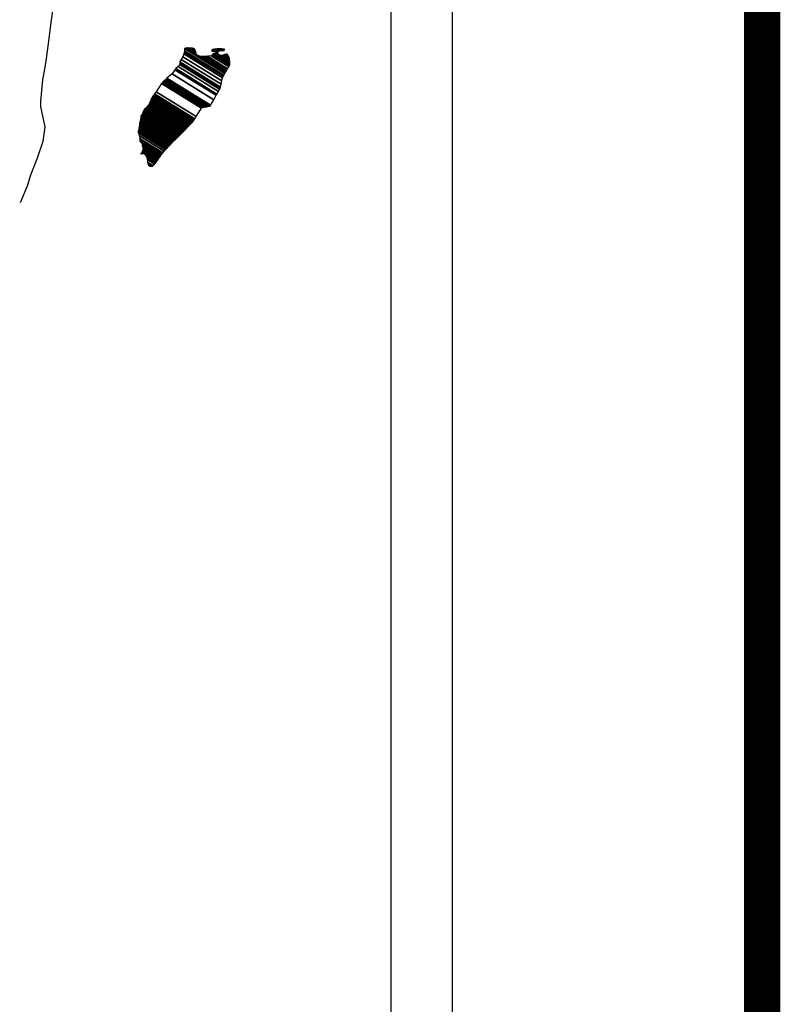
# Model space of a CAD drawing. Units: inches. Extents: x 397749 to 410850, y 2519763 to 5462106.
# Drawn here: x 410735 to 410768, y 2521212 to 2521256 of the extents above; entities that cross this region are included whole.
import ezdxf

# ---------------------------------------------------------------- set-up
doc = ezdxf.new("R2010")
doc.units = ezdxf.units.IN
doc.header["$LTSCALE"] = 40
doc.header["$MEASUREMENT"] = 0
doc.layers.add('CVL_CUADCON_TIT', color=1, linetype='Continuous')
doc.layers.add('Lomo', color=7, linetype='Continuous')

msp = doc.modelspace()

# ---------------------------------------------------------------- linework, layer by layer
at = {"layer": 'CVL_CUADCON_TIT', "color": 7}
msp.add_lwpolyline([(410767.302, 2519825.752, 1.6, 1.6, 0), (408515.452, 2519825.752, 1.6, 1.6, 0), (408515.452, 2521487.057, 1.6, 1.6, 0), (410767.302, 2521487.057, 1.6, 1.6, 0)], format="xyseb", close=True, dxfattribs=at)
at = {"layer": 'Lomo', "color": 7}
for p, q in [((410753.679, 2519857.325, 1.159), (410753.679, 2521454.958, 1.159)), ((410753.679, 2519857.325, 1.159), (410753.679, 2521454.958, 1.159)), ((410750.964, 2521436.977, 1.159), (410750.964, 2521020.375, 1.159))]:
    msp.add_line(p, q, dxfattribs=at)
at = {"layer": 'Lomo', "color": 5, "linetype": 'Continuous'}
for p, q in [((410736.121, 2521256.463, 1.159), (410735.973, 2521255.428, 1.159)), ((410735.973, 2521255.428, 1.159), (410735.872, 2521254.588, 1.159)), ((410735.872, 2521254.588, 1.159), (410735.778, 2521253.849, 1.159)), ((410735.731, 2521253.553, 1.159), (410735.63, 2521253.009, 1.159)), ((410735.778, 2521253.849, 1.159), (410735.731, 2521253.553, 1.159)), ((410735.63, 2521253.009, 1.159), (410735.536, 2521252.074, 1.159)), ((410735.536, 2521252.074, 1.159), (410735.536, 2521251.826, 1.159)), ((410735.536, 2521251.826, 1.159), (410735.731, 2521250.939, 1.159)), ((410735.731, 2521250.939, 1.159), (410735.637, 2521250.294, 1.159)), ((410735.637, 2521250.294, 1.159), (410735.388, 2521249.554, 1.159)), ((410735.388, 2521249.554, 1.159), (410735.099, 2521248.815, 1.159)), ((410735.099, 2521248.815, 1.159), (410734.951, 2521248.318, 1.159)), ((410734.951, 2521248.318, 1.159), (410734.636, 2521247.592, 1.159))]:
    msp.add_line(p, q, dxfattribs=at)

# ---------------------------------------------------------------- meshes
mesh = msp.add_polyface(dxfattribs=at)
corners = [(410741.069, 2521253.044, 1.159), (410743.002, 2521251.846, 1.159), (410743.011, 2521251.862, 1.159), (410741.087, 2521253.056, 1.159), (410743.023, 2521251.884, 1.159), (410741.1, 2521253.076, 1.159), (410743.161, 2521252.128, 1.159), (410741.329, 2521253.264, 1.159), (410743.272, 2521252.326, 1.159), (410741.456, 2521253.452, 1.159), (410743.302, 2521252.38, 1.159), (410741.497, 2521253.499, 1.159), (410743.369, 2521252.499, 1.159), (410741.604, 2521253.593, 1.159), (410743.422, 2521252.591, 1.159), (410741.665, 2521253.681, 1.159), (410743.452, 2521252.646, 1.159), (410741.673, 2521253.749, 1.159), (410743.462, 2521252.689, 1.159), (410741.678, 2521253.795, 1.159), (410743.491, 2521252.812, 1.159), (410741.732, 2521253.902, 1.159), (410743.525, 2521252.957, 1.159), (410741.806, 2521254.023, 1.159), (410743.556, 2521253.091, 1.159), (410741.846, 2521254.151, 1.159), (410743.573, 2521253.163, 1.159), (410741.864, 2521254.223, 1.159), (410743.605, 2521253.216, 1.159), (410741.88, 2521254.285, 1.159), (410743.649, 2521253.289, 1.159), (410741.88, 2521254.386, 1.159), (410741.88, 2521254.386, 1.159), (410743.666, 2521253.319, 1.159), (410741.929, 2521254.396, 1.159), (410742.411, 2521254.097, 1.159), (410743.671, 2521253.326, 1.159), (410742.491, 2521254.057, 1.159), (410743.689, 2521253.356, 1.159), (410742.592, 2521254.037, 1.159), (410743.697, 2521253.37, 1.159), (410742.624, 2521254.035, 1.159), (410743.721, 2521253.409, 1.159), (410742.72, 2521254.03, 1.159), (410743.738, 2521253.438, 1.159), (410742.784, 2521254.03, 1.159), (410743.741, 2521253.443, 1.159), (410742.794, 2521254.03, 1.159), (410743.758, 2521253.471, 1.159), (410742.845, 2521254.037, 1.159), (410743.772, 2521253.495, 1.159), (410742.888, 2521254.043, 1.159), (410743.822, 2521253.578, 1.159), (410743.049, 2521254.057, 1.159), (410743.855, 2521253.633, 1.159), (410743.096, 2521254.104, 1.159), (410743.876, 2521253.667, 1.159), (410743.123, 2521254.134, 1.159), (410743.871, 2521253.728, 1.159), (410743.156, 2521254.171, 1.159), (410743.867, 2521253.786, 1.159), (410743.221, 2521254.186, 1.159), (410743.866, 2521253.802, 1.159), (410743.239, 2521254.191, 1.159), (410743.865, 2521253.815, 1.159), (410743.253, 2521254.194, 1.159), (410743.398, 2521254.104, 1.159), (410743.864, 2521253.821, 1.159), (410743.452, 2521254.077, 1.159), (410743.864, 2521253.822, 1.159), (410743.453, 2521254.077, 1.159), (410743.864, 2521253.825, 1.159), (410743.458, 2521254.077, 1.159), (410743.864, 2521253.83, 1.159), (410743.466, 2521254.077, 1.159), (410743.864, 2521253.83, 1.159), (410743.466, 2521254.077, 1.159), (410743.863, 2521253.838, 1.159), (410743.477, 2521254.077, 1.159), (410743.863, 2521253.844, 1.159), (410743.488, 2521254.077, 1.159), (410743.862, 2521253.85, 1.159), (410743.496, 2521254.077, 1.159), (410743.861, 2521253.874, 1.159), (410743.533, 2521254.077, 1.159), (410743.86, 2521253.881, 1.159), (410743.544, 2521254.077, 1.159), (410743.86, 2521253.882, 1.159), (410743.546, 2521254.077, 1.159), (410743.86, 2521253.883, 1.159), (410743.546, 2521254.077, 1.159), (410743.86, 2521253.891, 1.159), (410743.56, 2521254.077, 1.159), (410743.859, 2521253.899, 1.159), (410743.565, 2521254.081, 1.159), (410743.857, 2521253.93, 1.159), (410743.587, 2521254.097, 1.159), (410743.856, 2521253.94, 1.159), (410743.596, 2521254.101, 1.159), (410743.856, 2521253.944, 1.159), (410743.601, 2521254.102, 1.159), (410743.855, 2521253.949, 1.159), (410743.606, 2521254.104, 1.159), (410743.841, 2521253.977, 1.159), (410743.624, 2521254.111, 1.159), (410743.826, 2521254.004, 1.159), (410743.643, 2521254.118, 1.159), (410743.816, 2521254.022, 1.159), (410743.655, 2521254.122, 1.159), (410743.812, 2521254.03, 1.159), (410743.66, 2521254.124, 1.159), (410743.792, 2521254.068, 1.159), (410743.694, 2521254.128, 1.159), (410743.78, 2521254.09, 1.159), (410743.714, 2521254.131, 1.159)]
mesh.append_faces([[corners[k] for k in face] for face in [(0, 1, 2, 3), (3, 2, 4, 5), (5, 4, 6, 7), (7, 6, 8, 9), (9, 8, 10, 11), (11, 10, 12, 13), (13, 12, 14, 15), (15, 14, 16, 17), (17, 16, 18, 19), (19, 18, 20, 21), (21, 20, 22, 23), (23, 22, 24, 25), (25, 24, 26, 27), (27, 26, 28, 29), (29, 28, 30, 31), (32, 30, 33, 34), (35, 33, 36, 37), (37, 36, 38, 39), (39, 38, 40, 41), (41, 40, 42, 43), (43, 42, 44, 45), (45, 44, 46, 47), (47, 46, 48, 49), (49, 48, 50, 51), (51, 50, 52, 53), (53, 52, 54, 55), (55, 54, 56, 57), (57, 56, 58, 59), (59, 58, 60, 61), (61, 60, 62, 63), (63, 62, 64, 65), (66, 64, 67, 68), (68, 67, 69, 70), (70, 69, 71, 72), (72, 71, 73, 74), (74, 73, 75, 76), (76, 75, 77, 78), (78, 77, 79, 80), (80, 79, 81, 82), (82, 81, 83, 84), (84, 83, 85, 86), (86, 85, 87, 88), (88, 87, 89, 90), (90, 89, 91, 92), (92, 91, 93, 94), (94, 93, 95, 96), (96, 95, 97, 98), (98, 97, 99, 100), (100, 99, 101, 102), (102, 101, 103, 104), (104, 103, 105, 106), (106, 105, 107, 108), (108, 107, 109, 110), (110, 109, 111, 112), (112, 111, 113, 114)]], dxfattribs={"vtx0": -1, "vtx2": -1, "color": 5})
mesh = msp.add_polyface(dxfattribs=at)
corners = [(410741.929, 2521254.396, 1.159), (410742.411, 2521254.097, 1.159), (410742.407, 2521254.109, 1.159), (410741.94, 2521254.398, 1.159), (410742.391, 2521254.161, 1.159), (410741.992, 2521254.409, 1.159), (410742.385, 2521254.183, 1.159), (410742.014, 2521254.413, 1.159), (410742.365, 2521254.25, 1.159), (410742.119, 2521254.403, 1.159), (410742.35, 2521254.299, 1.159), (410742.195, 2521254.395, 1.159), (410742.341, 2521254.311, 1.159), (410742.207, 2521254.394, 1.159), (410742.283, 2521254.386, 1.159), (410742.283, 2521254.386, 1.159), (410743.083, 2521254.272, 1.159), (410743.113, 2521254.269, 1.159), (410743.076, 2521254.292, 1.159), (410743.136, 2521254.267, 1.159), (410743.076, 2521254.304, 1.159), (410743.148, 2521254.265, 1.159), (410743.076, 2521254.31, 1.159), (410743.253, 2521254.194, 1.159), (410743.398, 2521254.104, 1.159), (410743.381, 2521254.121, 1.159), (410743.261, 2521254.196, 1.159), (410743.15, 2521254.265, 1.159), (410743.076, 2521254.311, 1.159), (410743.38, 2521254.123, 1.159), (410743.262, 2521254.196, 1.159), (410743.154, 2521254.265, 1.159), (410743.076, 2521254.314, 1.159), (410743.372, 2521254.131, 1.159), (410743.265, 2521254.197, 1.159), (410743.161, 2521254.266, 1.159), (410743.076, 2521254.319, 1.159), (410743.366, 2521254.139, 1.159), (410743.271, 2521254.198, 1.159), (410743.161, 2521254.266, 1.159), (410743.076, 2521254.319, 1.159), (410743.366, 2521254.139, 1.159), (410743.271, 2521254.198, 1.159), (410743.172, 2521254.267, 1.159), (410743.076, 2521254.326, 1.159), (410743.358, 2521254.151, 1.159), (410743.273, 2521254.204, 1.159), (410743.181, 2521254.267, 1.159), (410743.076, 2521254.332, 1.159), (410743.351, 2521254.162, 1.159), (410743.274, 2521254.209, 1.159), (410743.189, 2521254.268, 1.159), (410743.083, 2521254.333, 1.159), (410743.345, 2521254.171, 1.159), (410743.276, 2521254.214, 1.159), (410743.222, 2521254.27, 1.159), (410743.112, 2521254.338, 1.159), (410743.35, 2521254.191, 1.159), (410743.282, 2521254.232, 1.159), (410743.232, 2521254.27, 1.159), (410743.122, 2521254.339, 1.159), (410743.351, 2521254.197, 1.159), (410743.284, 2521254.238, 1.159), (410743.234, 2521254.27, 1.159), (410743.123, 2521254.339, 1.159), (410743.284, 2521254.238, 1.159), (410743.351, 2521254.198, 1.159), (410743.283, 2521254.24, 1.159), (410743.234, 2521254.27, 1.159), (410743.124, 2521254.339, 1.159), (410743.351, 2521254.198, 1.159), (410743.282, 2521254.241, 1.159), (410743.246, 2521254.271, 1.159), (410743.134, 2521254.341, 1.159), (410743.349, 2521254.207, 1.159), (410743.269, 2521254.257, 1.159), (410743.257, 2521254.272, 1.159), (410743.143, 2521254.343, 1.159), (410743.348, 2521254.216, 1.159), (410743.341, 2521254.249, 1.159), (410743.178, 2521254.35, 1.159), (410743.339, 2521254.26, 1.159), (410743.19, 2521254.353, 1.159), (410743.338, 2521254.265, 1.159), (410743.195, 2521254.354, 1.159), (410743.343, 2521254.267, 1.159), (410743.201, 2521254.355, 1.159), (410743.361, 2521254.274, 1.159), (410743.224, 2521254.359, 1.159), (410743.38, 2521254.281, 1.159), (410743.264, 2521254.353, 1.159), (410743.392, 2521254.285, 1.159), (410743.277, 2521254.356, 1.159), (410743.399, 2521254.286, 1.159), (410743.283, 2521254.358, 1.159), (410743.433, 2521254.29, 1.159), (410743.311, 2521254.366, 1.159), (410743.453, 2521254.293, 1.159), (410743.335, 2521254.366, 1.159), (410743.496, 2521254.298, 1.159), (410743.386, 2521254.366, 1.159), (410743.714, 2521254.131, 1.159), (410743.78, 2521254.09, 1.159), (410743.755, 2521254.138, 1.159), (410743.755, 2521254.138, 1.159), (410743.506, 2521254.299, 1.159), (410743.398, 2521254.366, 1.159), (410743.507, 2521254.299, 1.159), (410743.398, 2521254.366, 1.159), (410743.62, 2521254.299, 1.159), (410743.512, 2521254.366, 1.159), (410743.624, 2521254.306, 1.159), (410743.526, 2521254.366, 1.159), (410743.634, 2521254.326, 1.159), (410743.579, 2521254.359, 1.159), (410743.634, 2521254.353, 1.159)]
mesh.append_faces([[corners[k] for k in face] for face in [(0, 1, 2, 3), (3, 2, 4, 5), (5, 4, 6, 7), (7, 6, 8, 9), (9, 8, 10, 11), (11, 10, 12, 13), (13, 12, 14, 15), (16, 16, 17, 18), (18, 17, 19, 20), (20, 19, 21, 22), (23, 24, 25, 26), (22, 21, 27, 28), (26, 25, 29, 30), (28, 27, 31, 32), (30, 29, 33, 34), (32, 31, 35, 36), (34, 33, 37, 38), (36, 35, 39, 40), (38, 37, 41, 42), (40, 39, 43, 44), (42, 41, 45, 46), (44, 43, 47, 48), (46, 45, 49, 50), (48, 47, 51, 52), (50, 49, 53, 54), (52, 51, 55, 56), (54, 53, 57, 58), (56, 55, 59, 60), (58, 57, 61, 62), (60, 59, 63, 64), (65, 61, 66, 67), (64, 63, 68, 69), (67, 66, 70, 71), (69, 68, 72, 73), (71, 70, 74, 75), (73, 72, 76, 77), (75, 74, 78, 76), (77, 78, 79, 80), (80, 79, 81, 82), (82, 81, 83, 84), (84, 83, 85, 86), (86, 85, 87, 88), (88, 87, 89, 90), (90, 89, 91, 92), (92, 91, 93, 94), (94, 93, 95, 96), (96, 95, 97, 98), (98, 97, 99, 100), (101, 102, 103, 104), (100, 99, 105, 106), (106, 105, 107, 108), (108, 107, 109, 110), (110, 109, 111, 112), (112, 111, 113, 114), (114, 113, 115, 115)]], dxfattribs={"vtx0": -1, "vtx2": -1, "color": 5})
mesh = msp.add_polyface(dxfattribs=at)
corners = [(410740.468, 2521252.189, 1.159), (410742.196, 2521251.118, 1.159), (410742.197, 2521251.118, 1.159), (410740.468, 2521252.19, 1.159), (410742.198, 2521251.119, 1.159), (410740.468, 2521252.191, 1.159), (410742.2, 2521251.121, 1.159), (410740.468, 2521252.195, 1.159), (410742.2, 2521251.122, 1.159), (410740.468, 2521252.195, 1.159), (410740.462, 2521252.203, 1.159), (410742.202, 2521251.124, 1.159), (410742.203, 2521251.125, 1.159), (410740.462, 2521252.205, 1.159), (410742.205, 2521251.127, 1.159), (410740.462, 2521252.207, 1.159), (410742.206, 2521251.128, 1.159), (410740.462, 2521252.209, 1.159), (410740.448, 2521252.229, 1.159), (410742.213, 2521251.135, 1.159), (410742.219, 2521251.142, 1.159), (410740.455, 2521252.236, 1.159), (410740.455, 2521252.236, 1.159), (410742.223, 2521251.146, 1.159), (410740.455, 2521252.242, 1.159), (410742.227, 2521251.15, 1.159), (410740.455, 2521252.249, 1.159), (410742.234, 2521251.157, 1.159), (410740.462, 2521252.256, 1.159), (410740.462, 2521252.256, 1.159), (410742.24, 2521251.164, 1.159), (410740.468, 2521252.263, 1.159), (410740.468, 2521252.263, 1.159), (410742.244, 2521251.168, 1.159), (410740.468, 2521252.269, 1.159), (410742.247, 2521251.171, 1.159), (410740.475, 2521252.269, 1.159), (410740.475, 2521252.269, 1.159), (410742.251, 2521251.175, 1.159), (410740.475, 2521252.276, 1.159), (410742.253, 2521251.178, 1.159), (410740.482, 2521252.276, 1.159), (410742.257, 2521251.182, 1.159), (410740.482, 2521252.283, 1.159), (410740.482, 2521252.283, 1.159), (410742.263, 2521251.187, 1.159), (410740.487, 2521252.288, 1.159), (410742.264, 2521251.189, 1.159), (410740.489, 2521252.29, 1.159), (410742.267, 2521251.194, 1.159), (410740.489, 2521252.296, 1.159), (410740.489, 2521252.296, 1.159), (410742.269, 2521251.197, 1.159), (410740.495, 2521252.296, 1.159), (410742.272, 2521251.202, 1.159), (410740.495, 2521252.303, 1.159), (410740.495, 2521252.303, 1.159), (410742.275, 2521251.206, 1.159), (410740.495, 2521252.31, 1.159), (410742.277, 2521251.209, 1.159), (410740.502, 2521252.31, 1.159), (410740.502, 2521252.31, 1.159), (410742.282, 2521251.217, 1.159), (410740.509, 2521252.316, 1.159), (410742.288, 2521251.228, 1.159), (410740.522, 2521252.323, 1.159), (410740.522, 2521252.323, 1.159), (410742.293, 2521251.236, 1.159), (410740.529, 2521252.33, 1.159), (410742.296, 2521251.241, 1.159), (410740.529, 2521252.337, 1.159), (410742.298, 2521251.244, 1.159), (410740.536, 2521252.337, 1.159), (410740.536, 2521252.337, 1.159), (410742.301, 2521251.249, 1.159), (410740.536, 2521252.343, 1.159), (410740.536, 2521252.343, 1.159), (410742.304, 2521251.253, 1.159), (410740.536, 2521252.35, 1.159), (410740.536, 2521252.35, 1.159), (410742.306, 2521251.256, 1.159), (410740.542, 2521252.35, 1.159), (410742.309, 2521251.261, 1.159), (410740.542, 2521252.357, 1.159), (410740.542, 2521252.357, 1.159), (410742.312, 2521251.266, 1.159), (410740.542, 2521252.363, 1.159), (410740.542, 2521252.363, 1.159), (410742.317, 2521251.274, 1.159), (410740.549, 2521252.37, 1.159), (410740.549, 2521252.37, 1.159), (410742.32, 2521251.279, 1.159), (410740.549, 2521252.377, 1.159), (410740.549, 2521252.377, 1.159), (410742.324, 2521251.283, 1.159), (410740.549, 2521252.384, 1.159), (410740.549, 2521252.384, 1.159), (410742.388, 2521251.385, 1.159), (410740.636, 2521252.471, 1.159), (410742.62, 2521251.752, 1.159), (410740.865, 2521252.841, 1.159), (410742.625, 2521251.76, 1.159), (410740.872, 2521252.847, 1.159), (410742.63, 2521251.768, 1.159), (410740.878, 2521252.854, 1.159), (410740.878, 2521252.854, 1.159), (410742.635, 2521251.776, 1.159), (410740.885, 2521252.861, 1.159), (410740.885, 2521252.861, 1.159), (410742.645, 2521251.791, 1.159), (410740.899, 2521252.874, 1.159), (410742.646, 2521251.792, 1.159), (410740.899, 2521252.875, 1.159), (410742.667, 2521251.795, 1.159), (410740.905, 2521252.888, 1.159), (410742.684, 2521251.798, 1.159), (410740.905, 2521252.901, 1.159), (410742.704, 2521251.801, 1.159), (410740.919, 2521252.908, 1.159), (410742.727, 2521251.804, 1.159), (410740.925, 2521252.921, 1.159), (410742.746, 2521251.807, 1.159), (410740.939, 2521252.928, 1.159), (410742.769, 2521251.811, 1.159), (410740.946, 2521252.941, 1.159), (410742.84, 2521251.821, 1.159), (410740.979, 2521252.975, 1.159), (410742.879, 2521251.827, 1.159), (410741.006, 2521252.988, 1.159), (410742.904, 2521251.831, 1.159), (410741.026, 2521252.995, 1.159), (410742.997, 2521251.845, 1.159), (410741.067, 2521253.042, 1.159), (410743.002, 2521251.846, 1.159), (410741.069, 2521253.044, 1.159)]
mesh.append_faces([[corners[k] for k in face] for face in [(0, 1, 2, 3), (3, 2, 4, 5), (5, 4, 6, 7), (7, 6, 8, 9), (10, 11, 12, 13), (13, 12, 14, 15), (15, 14, 16, 17), (18, 19, 20, 21), (22, 20, 23, 24), (24, 23, 25, 26), (26, 25, 27, 28), (29, 27, 30, 31), (32, 30, 33, 34), (34, 33, 35, 36), (37, 35, 38, 39), (39, 38, 40, 41), (41, 40, 42, 43), (44, 42, 45, 46), (46, 45, 47, 48), (48, 47, 49, 50), (51, 49, 52, 53), (53, 52, 54, 55), (56, 54, 57, 58), (58, 57, 59, 60), (61, 59, 62, 63), (63, 62, 64, 65), (66, 64, 67, 68), (68, 67, 69, 70), (70, 69, 71, 72), (73, 71, 74, 75), (76, 74, 77, 78), (79, 77, 80, 81), (81, 80, 82, 83), (84, 82, 85, 86), (87, 85, 88, 89), (90, 88, 91, 92), (93, 91, 94, 95), (96, 94, 97, 98), (98, 97, 99, 100), (100, 99, 101, 102), (102, 101, 103, 104), (105, 103, 106, 107), (108, 106, 109, 110), (110, 109, 111, 112), (112, 111, 113, 114), (114, 113, 115, 116), (116, 115, 117, 118), (118, 117, 119, 120), (120, 119, 121, 122), (122, 121, 123, 124), (124, 123, 125, 126), (126, 125, 127, 128), (128, 127, 129, 130), (130, 129, 131, 132), (132, 131, 133, 134)]], dxfattribs={"vtx0": -1, "vtx2": -1, "color": 5})
mesh = msp.add_polyface(dxfattribs=at)
corners = [(410740.267, 2521251.866, 1.159), (410740.267, 2521251.866, 1.159), (410740.274, 2521251.866, 1.159), (410740.274, 2521251.866, 1.159), (410740.35, 2521252.023, 1.159), (410740.354, 2521252.021, 1.159), (410740.354, 2521252.027, 1.159), (410740.354, 2521252.027, 1.159), (410740.428, 2521252.182, 1.159), (410740.428, 2521252.182, 1.159), (410740.428, 2521252.185, 1.159), (410740.421, 2521252.189, 1.159), (410740.421, 2521252.189, 1.159), (410740.428, 2521252.189, 1.159), (410740.428, 2521252.189, 1.159), (410740.428, 2521252.195, 1.159), (410742.185, 2521251.106, 1.159), (410742.189, 2521251.11, 1.159), (410740.428, 2521252.201, 1.159), (410740.448, 2521252.189, 1.159), (410740.448, 2521252.19, 1.159), (410740.428, 2521252.202, 1.159), (410742.189, 2521251.11, 1.159), (410740.45, 2521252.189, 1.159), (410740.428, 2521252.202, 1.159), (410740.448, 2521252.193, 1.159), (410740.433, 2521252.202, 1.159), (410742.191, 2521251.112, 1.159), (410740.455, 2521252.189, 1.159), (410740.448, 2521252.194, 1.159), (410740.435, 2521252.202, 1.159), (410740.455, 2521252.189, 1.159), (410740.455, 2521252.189, 1.159), (410740.455, 2521252.19, 1.159), (410740.455, 2521252.19, 1.159), (410740.455, 2521252.189, 1.159), (410742.192, 2521251.113, 1.159), (410740.455, 2521252.19, 1.159), (410740.448, 2521252.195, 1.159), (410740.435, 2521252.204, 1.159), (410740.455, 2521252.191, 1.159), (410740.455, 2521252.191, 1.159), (410742.193, 2521251.114, 1.159), (410740.455, 2521252.191, 1.159), (410740.448, 2521252.195, 1.159), (410740.448, 2521252.197, 1.159), (410740.435, 2521252.205, 1.159), (410740.448, 2521252.195, 1.159), (410740.451, 2521252.195, 1.159), (410740.451, 2521252.195, 1.159), (410740.455, 2521252.193, 1.159), (410740.455, 2521252.193, 1.159), (410742.194, 2521251.115, 1.159), (410740.455, 2521252.193, 1.159), (410740.448, 2521252.2, 1.159), (410740.435, 2521252.208, 1.159), (410740.455, 2521252.195, 1.159), (410740.455, 2521252.195, 1.159), (410740.455, 2521252.195, 1.159), (410740.462, 2521252.189, 1.159), (410740.462, 2521252.191, 1.159), (410740.455, 2521252.195, 1.159), (410740.462, 2521252.189, 1.159), (410742.195, 2521251.117, 1.159), (410740.466, 2521252.189, 1.159), (410740.448, 2521252.201, 1.159), (410740.435, 2521252.209, 1.159), (410740.462, 2521252.192, 1.159), (410740.457, 2521252.195, 1.159), (410742.196, 2521251.117, 1.159), (410740.467, 2521252.189, 1.159), (410740.435, 2521252.209, 1.159), (410740.448, 2521252.201, 1.159), (410740.435, 2521252.21, 1.159), (410740.462, 2521252.193, 1.159), (410740.458, 2521252.195, 1.159), (410742.196, 2521251.118, 1.159), (410740.468, 2521252.189, 1.159), (410740.448, 2521252.202, 1.159), (410740.435, 2521252.21, 1.159), (410740.462, 2521252.194, 1.159), (410740.459, 2521252.195, 1.159), (410740.448, 2521252.202, 1.159), (410740.448, 2521252.204, 1.159), (410740.435, 2521252.212, 1.159), (410740.462, 2521252.195, 1.159), (410740.462, 2521252.195, 1.159), (410740.448, 2521252.207, 1.159), (410740.435, 2521252.216, 1.159), (410740.462, 2521252.195, 1.159), (410740.462, 2521252.195, 1.159), (410740.467, 2521252.195, 1.159), (410740.462, 2521252.199, 1.159), (410740.448, 2521252.208, 1.159), (410740.436, 2521252.216, 1.159), (410740.468, 2521252.195, 1.159), (410740.462, 2521252.2, 1.159), (410740.448, 2521252.209, 1.159), (410740.437, 2521252.216, 1.159), (410742.2, 2521251.122, 1.159), (410742.201, 2521251.122, 1.159), (410740.462, 2521252.201, 1.159), (410740.448, 2521252.209, 1.159), (410740.448, 2521252.21, 1.159), (410740.44, 2521252.216, 1.159), (410742.202, 2521251.123, 1.159), (410740.462, 2521252.202, 1.159), (410740.448, 2521252.211, 1.159), (410740.442, 2521252.216, 1.159), (410740.462, 2521252.202, 1.159), (410742.202, 2521251.124, 1.159), (410740.462, 2521252.203, 1.159), (410740.442, 2521252.216, 1.159), (410740.448, 2521252.213, 1.159), (410740.444, 2521252.216, 1.159), (410740.448, 2521252.216, 1.159), (410740.448, 2521252.216, 1.159), (410740.455, 2521252.209, 1.159), (410740.459, 2521252.209, 1.159), (410740.455, 2521252.211, 1.159), (410740.448, 2521252.216, 1.159), (410740.448, 2521252.216, 1.159), (410740.451, 2521252.216, 1.159), (410740.444, 2521252.22, 1.159), (410740.462, 2521252.209, 1.159), (410740.455, 2521252.213, 1.159), (410740.452, 2521252.216, 1.159), (410740.442, 2521252.222, 1.159), (410742.206, 2521251.128, 1.159), (410742.206, 2521251.128, 1.159), (410740.455, 2521252.214, 1.159), (410740.442, 2521252.222, 1.159), (410740.455, 2521252.216, 1.159), (410740.442, 2521252.224, 1.159), (410742.207, 2521251.129, 1.159), (410740.455, 2521252.216, 1.159), (410742.21, 2521251.132, 1.159), (410740.442, 2521252.229, 1.159), (410740.442, 2521252.229, 1.159), (410742.213, 2521251.135, 1.159), (410740.448, 2521252.229, 1.159)]
mesh.append_faces([[corners[k] for k in face] for face in [(0, 1, 2, 3), (4, 5, 6, 7), (8, 9, 10, 11), (12, 10, 13, 14), (15, 16, 17, 18), (18, 19, 20, 21), (19, 17, 22, 23), (24, 20, 25, 26), (23, 22, 27, 28), (26, 25, 29, 30), (31, 32, 33, 34), (35, 27, 36, 37), (30, 29, 38, 39), (34, 33, 40, 41), (37, 36, 42, 43), (39, 44, 45, 46), (44, 47, 48, 49), (41, 40, 50, 51), (43, 42, 52, 53), (46, 45, 54, 55), (49, 48, 56, 57), (51, 50, 58, 58), (53, 59, 60, 61), (62, 52, 63, 64), (55, 54, 65, 66), (61, 60, 67, 68), (64, 63, 69, 70), (71, 65, 72, 73), (68, 67, 74, 75), (70, 69, 76, 77), (73, 72, 78, 79), (75, 74, 80, 81), (79, 82, 83, 84), (81, 80, 85, 86), (84, 83, 87, 88), (89, 90, 91, 92), (88, 87, 93, 94), (92, 91, 95, 96), (94, 93, 97, 98), (96, 99, 100, 101), (98, 102, 103, 104), (101, 100, 105, 106), (104, 103, 107, 108), (109, 105, 110, 111), (112, 107, 113, 114), (114, 113, 115, 116), (117, 117, 118, 119), (120, 121, 122, 123), (119, 118, 124, 125), (123, 122, 126, 127), (125, 128, 129, 130), (131, 126, 132, 133), (130, 129, 134, 135), (133, 134, 136, 137), (138, 136, 139, 140)]], dxfattribs={"vtx0": -1, "vtx2": -1, "color": 5})
mesh = msp.add_polyface(dxfattribs=at)
corners = [(410740.3, 2521251.906, 1.159), (410741.965, 2521250.875, 1.159), (410741.971, 2521250.881, 1.159), (410740.307, 2521251.913, 1.159), (410740.307, 2521251.913, 1.159), (410741.975, 2521250.886, 1.159), (410740.307, 2521251.92, 1.159), (410740.307, 2521251.92, 1.159), (410741.978, 2521250.888, 1.159), (410740.314, 2521251.92, 1.159), (410740.314, 2521251.92, 1.159), (410741.988, 2521250.899, 1.159), (410740.321, 2521251.933, 1.159), (410740.321, 2521251.933, 1.159), (410741.992, 2521250.904, 1.159), (410740.321, 2521251.94, 1.159), (410741.995, 2521250.906, 1.159), (410740.327, 2521251.94, 1.159), (410740.327, 2521251.94, 1.159), (410741.999, 2521250.91, 1.159), (410740.327, 2521251.947, 1.159), (410742.003, 2521250.915, 1.159), (410740.327, 2521251.954, 1.159), (410742.013, 2521250.926, 1.159), (410740.334, 2521251.967, 1.159), (410742.018, 2521250.93, 1.159), (410740.334, 2521251.974, 1.159), (410742.022, 2521250.934, 1.159), (410740.334, 2521251.98, 1.159), (410742.026, 2521250.938, 1.159), (410740.334, 2521251.987, 1.159), (410740.334, 2521251.987, 1.159), (410742.032, 2521250.945, 1.159), (410740.341, 2521251.994, 1.159), (410742.036, 2521250.949, 1.159), (410740.341, 2521252.001, 1.159), (410742.04, 2521250.954, 1.159), (410740.341, 2521252.007, 1.159), (410740.341, 2521252.007, 1.159), (410742.044, 2521250.958, 1.159), (410740.341, 2521252.014, 1.159), (410740.341, 2521252.014, 1.159), (410742.047, 2521250.961, 1.159), (410740.348, 2521252.014, 1.159), (410742.051, 2521250.965, 1.159), (410740.348, 2521252.021, 1.159), (410740.348, 2521252.021, 1.159), (410742.053, 2521250.967, 1.159), (410740.35, 2521252.023, 1.159), (410740.354, 2521252.021, 1.159), (410742.057, 2521250.972, 1.159), (410740.354, 2521252.027, 1.159), (410740.354, 2521252.027, 1.159), (410742.06, 2521250.974, 1.159), (410740.361, 2521252.027, 1.159), (410742.064, 2521250.978, 1.159), (410740.361, 2521252.034, 1.159), (410740.361, 2521252.034, 1.159), (410742.068, 2521250.983, 1.159), (410740.361, 2521252.041, 1.159), (410742.07, 2521250.985, 1.159), (410740.368, 2521252.041, 1.159), (410740.368, 2521252.041, 1.159), (410742.074, 2521250.99, 1.159), (410740.368, 2521252.048, 1.159), (410740.368, 2521252.048, 1.159), (410742.078, 2521250.994, 1.159), (410740.368, 2521252.054, 1.159), (410740.368, 2521252.054, 1.159), (410742.085, 2521251.001, 1.159), (410740.374, 2521252.061, 1.159), (410740.374, 2521252.061, 1.159), (410742.089, 2521251.005, 1.159), (410740.374, 2521252.068, 1.159), (410742.091, 2521251.007, 1.159), (410740.381, 2521252.068, 1.159), (410742.095, 2521251.012, 1.159), (410740.381, 2521252.074, 1.159), (410740.381, 2521252.074, 1.159), (410742.099, 2521251.016, 1.159), (410740.381, 2521252.081, 1.159), (410740.381, 2521252.081, 1.159), (410742.102, 2521251.018, 1.159), (410740.388, 2521252.081, 1.159), (410740.388, 2521252.081, 1.159), (410742.106, 2521251.023, 1.159), (410740.388, 2521252.088, 1.159), (410740.388, 2521252.088, 1.159), (410742.11, 2521251.027, 1.159), (410740.388, 2521252.095, 1.159), (410740.388, 2521252.095, 1.159), (410742.114, 2521251.031, 1.159), (410740.388, 2521252.101, 1.159), (410740.388, 2521252.101, 1.159), (410742.118, 2521251.035, 1.159), (410740.388, 2521252.108, 1.159), (410740.388, 2521252.108, 1.159), (410742.122, 2521251.04, 1.159), (410740.388, 2521252.115, 1.159), (410740.388, 2521252.115, 1.159), (410742.124, 2521251.042, 1.159), (410740.395, 2521252.115, 1.159), (410742.128, 2521251.046, 1.159), (410740.395, 2521252.122, 1.159), (410740.395, 2521252.122, 1.159), (410742.132, 2521251.051, 1.159), (410740.395, 2521252.128, 1.159), (410740.395, 2521252.128, 1.159), (410742.137, 2521251.055, 1.159), (410740.395, 2521252.135, 1.159), (410740.395, 2521252.135, 1.159), (410742.143, 2521251.062, 1.159), (410740.401, 2521252.142, 1.159), (410740.401, 2521252.142, 1.159), (410742.147, 2521251.066, 1.159), (410740.401, 2521252.148, 1.159), (410740.401, 2521252.148, 1.159), (410742.151, 2521251.07, 1.159), (410740.401, 2521252.155, 1.159), (410742.154, 2521251.073, 1.159), (410740.408, 2521252.155, 1.159), (410740.408, 2521252.155, 1.159), (410742.158, 2521251.077, 1.159), (410740.408, 2521252.162, 1.159), (410740.408, 2521252.162, 1.159), (410742.162, 2521251.081, 1.159), (410740.408, 2521252.169, 1.159), (410740.408, 2521252.169, 1.159), (410742.164, 2521251.084, 1.159), (410740.415, 2521252.169, 1.159), (410742.168, 2521251.088, 1.159), (410740.415, 2521252.175, 1.159), (410740.415, 2521252.175, 1.159), (410742.171, 2521251.091, 1.159), (410740.421, 2521252.175, 1.159), (410740.421, 2521252.175, 1.159), (410742.175, 2521251.095, 1.159), (410740.421, 2521252.182, 1.159), (410740.421, 2521252.182, 1.159), (410742.177, 2521251.098, 1.159), (410740.428, 2521252.182, 1.159), (410740.428, 2521252.182, 1.159), (410742.179, 2521251.099, 1.159), (410740.428, 2521252.185, 1.159), (410742.181, 2521251.102, 1.159), (410740.428, 2521252.189, 1.159), (410740.428, 2521252.189, 1.159), (410742.185, 2521251.106, 1.159), (410740.428, 2521252.195, 1.159)]
mesh.append_faces([[corners[k] for k in face] for face in [(0, 1, 2, 3), (4, 2, 5, 6), (7, 5, 8, 9), (10, 8, 11, 12), (13, 11, 14, 15), (15, 14, 16, 17), (18, 16, 19, 20), (20, 19, 21, 22), (22, 21, 23, 24), (24, 23, 25, 26), (26, 25, 27, 28), (28, 27, 29, 30), (31, 29, 32, 33), (33, 32, 34, 35), (35, 34, 36, 37), (38, 36, 39, 40), (41, 39, 42, 43), (43, 42, 44, 45), (46, 44, 47, 48), (49, 47, 50, 51), (52, 50, 53, 54), (54, 53, 55, 56), (57, 55, 58, 59), (59, 58, 60, 61), (62, 60, 63, 64), (65, 63, 66, 67), (68, 66, 69, 70), (71, 69, 72, 73), (73, 72, 74, 75), (75, 74, 76, 77), (78, 76, 79, 80), (81, 79, 82, 83), (84, 82, 85, 86), (87, 85, 88, 89), (90, 88, 91, 92), (93, 91, 94, 95), (96, 94, 97, 98), (99, 97, 100, 101), (101, 100, 102, 103), (104, 102, 105, 106), (107, 105, 108, 109), (110, 108, 111, 112), (113, 111, 114, 115), (116, 114, 117, 118), (118, 117, 119, 120), (121, 119, 122, 123), (124, 122, 125, 126), (127, 125, 128, 129), (129, 128, 130, 131), (132, 130, 133, 134), (135, 133, 136, 137), (138, 136, 139, 140), (141, 139, 142, 143), (143, 142, 144, 145), (146, 144, 147, 148)]], dxfattribs={"vtx0": -1, "vtx2": -1, "color": 5})
mesh = msp.add_polyface(dxfattribs=at)
corners = [(410740.045, 2521251.577, 1.159), (410741.67, 2521250.57, 1.159), (410741.678, 2521250.578, 1.159), (410740.045, 2521251.591, 1.159), (410741.681, 2521250.581, 1.159), (410740.052, 2521251.591, 1.159), (410741.695, 2521250.594, 1.159), (410740.065, 2521251.604, 1.159), (410741.709, 2521250.607, 1.159), (410740.079, 2521251.618, 1.159), (410741.715, 2521250.614, 1.159), (410740.085, 2521251.624, 1.159), (410741.72, 2521250.618, 1.159), (410740.085, 2521251.631, 1.159), (410741.725, 2521250.623, 1.159), (410740.085, 2521251.64, 1.159), (410741.728, 2521250.626, 1.159), (410740.085, 2521251.644, 1.159), (410741.732, 2521250.63, 1.159), (410740.085, 2521251.651, 1.159), (410741.736, 2521250.634, 1.159), (410740.085, 2521251.658, 1.159), (410741.747, 2521250.645, 1.159), (410740.092, 2521251.671, 1.159), (410741.753, 2521250.652, 1.159), (410740.099, 2521251.678, 1.159), (410741.76, 2521250.659, 1.159), (410740.106, 2521251.685, 1.159), (410740.106, 2521251.685, 1.159), (410741.768, 2521250.668, 1.159), (410740.106, 2521251.698, 1.159), (410741.772, 2521250.672, 1.159), (410740.106, 2521251.705, 1.159), (410741.778, 2521250.679, 1.159), (410740.112, 2521251.712, 1.159), (410741.782, 2521250.683, 1.159), (410740.112, 2521251.718, 1.159), (410741.789, 2521250.69, 1.159), (410740.119, 2521251.725, 1.159), (410741.794, 2521250.695, 1.159), (410740.132, 2521251.725, 1.159), (410741.799, 2521250.7, 1.159), (410740.146, 2521251.725, 1.159), (410741.805, 2521250.707, 1.159), (410740.153, 2521251.732, 1.159), (410741.809, 2521250.711, 1.159), (410740.153, 2521251.738, 1.159), (410740.153, 2521251.738, 1.159), (410741.813, 2521250.716, 1.159), (410740.153, 2521251.745, 1.159), (410740.153, 2521251.745, 1.159), (410741.816, 2521250.718, 1.159), (410740.159, 2521251.745, 1.159), (410740.159, 2521251.745, 1.159), (410741.818, 2521250.721, 1.159), (410740.166, 2521251.745, 1.159), (410740.166, 2521251.745, 1.159), (410741.822, 2521250.725, 1.159), (410740.166, 2521251.752, 1.159), (410740.166, 2521251.752, 1.159), (410741.825, 2521250.728, 1.159), (410740.173, 2521251.752, 1.159), (410741.829, 2521250.732, 1.159), (410740.173, 2521251.759, 1.159), (410740.173, 2521251.759, 1.159), (410741.833, 2521250.736, 1.159), (410740.173, 2521251.765, 1.159), (410740.173, 2521251.765, 1.159), (410741.835, 2521250.739, 1.159), (410740.18, 2521251.765, 1.159), (410741.846, 2521250.75, 1.159), (410740.186, 2521251.779, 1.159), (410741.859, 2521250.763, 1.159), (410740.2, 2521251.792, 1.159), (410741.865, 2521250.77, 1.159), (410740.206, 2521251.799, 1.159), (410741.872, 2521250.777, 1.159), (410740.213, 2521251.806, 1.159), (410741.879, 2521250.784, 1.159), (410740.22, 2521251.812, 1.159), (410741.883, 2521250.788, 1.159), (410740.22, 2521251.819, 1.159), (410741.885, 2521250.791, 1.159), (410740.227, 2521251.819, 1.159), (410741.892, 2521250.798, 1.159), (410740.233, 2521251.826, 1.159), (410740.233, 2521251.826, 1.159), (410741.894, 2521250.8, 1.159), (410740.24, 2521251.826, 1.159), (410740.24, 2521251.826, 1.159), (410741.898, 2521250.805, 1.159), (410740.24, 2521251.833, 1.159), (410740.24, 2521251.833, 1.159), (410741.902, 2521250.809, 1.159), (410740.24, 2521251.839, 1.159), (410741.905, 2521250.811, 1.159), (410740.247, 2521251.839, 1.159), (410740.247, 2521251.839, 1.159), (410741.909, 2521250.816, 1.159), (410740.247, 2521251.846, 1.159), (410741.911, 2521250.818, 1.159), (410740.253, 2521251.846, 1.159), (410741.914, 2521250.821, 1.159), (410740.26, 2521251.846, 1.159), (410740.26, 2521251.846, 1.159), (410741.918, 2521250.825, 1.159), (410740.26, 2521251.853, 1.159), (410741.92, 2521250.828, 1.159), (410740.267, 2521251.853, 1.159), (410741.924, 2521250.832, 1.159), (410740.267, 2521251.859, 1.159), (410740.267, 2521251.859, 1.159), (410741.928, 2521250.836, 1.159), (410740.267, 2521251.866, 1.159), (410740.267, 2521251.866, 1.159), (410741.931, 2521250.839, 1.159), (410740.274, 2521251.866, 1.159), (410741.935, 2521250.843, 1.159), (410740.274, 2521251.873, 1.159), (410740.274, 2521251.873, 1.159), (410741.941, 2521250.85, 1.159), (410740.28, 2521251.88, 1.159), (410740.28, 2521251.88, 1.159), (410741.948, 2521250.857, 1.159), (410740.287, 2521251.886, 1.159), (410741.958, 2521250.868, 1.159), (410740.294, 2521251.9, 1.159), (410741.965, 2521250.875, 1.159), (410740.3, 2521251.906, 1.159)]
mesh.append_faces([[corners[k] for k in face] for face in [(0, 1, 2, 3), (3, 2, 4, 5), (5, 4, 6, 7), (7, 6, 8, 9), (9, 8, 10, 11), (11, 10, 12, 13), (13, 12, 14, 15), (15, 14, 16, 17), (17, 16, 18, 19), (19, 18, 20, 21), (21, 20, 22, 23), (23, 22, 24, 25), (25, 24, 26, 27), (28, 26, 29, 30), (30, 29, 31, 32), (32, 31, 33, 34), (34, 33, 35, 36), (36, 35, 37, 38), (38, 37, 39, 40), (40, 39, 41, 42), (42, 41, 43, 44), (44, 43, 45, 46), (47, 45, 48, 49), (50, 48, 51, 52), (53, 51, 54, 55), (56, 54, 57, 58), (59, 57, 60, 61), (61, 60, 62, 63), (64, 62, 65, 66), (67, 65, 68, 69), (69, 68, 70, 71), (71, 70, 72, 73), (73, 72, 74, 75), (75, 74, 76, 77), (77, 76, 78, 79), (79, 78, 80, 81), (81, 80, 82, 83), (83, 82, 84, 85), (86, 84, 87, 88), (89, 87, 90, 91), (92, 90, 93, 94), (94, 93, 95, 96), (97, 95, 98, 99), (99, 98, 100, 101), (101, 100, 102, 103), (104, 102, 105, 106), (106, 105, 107, 108), (108, 107, 109, 110), (111, 109, 112, 113), (114, 112, 115, 116), (116, 115, 117, 118), (119, 117, 120, 121), (122, 120, 123, 124), (124, 123, 125, 126), (126, 125, 127, 128)]], dxfattribs={"vtx0": -1, "vtx2": -1, "color": 5})
mesh = msp.add_polyface(dxfattribs=at)
corners = [(410739.877, 2521250.939, 1.159), (410741.212, 2521250.111, 1.159), (410741.218, 2521250.118, 1.159), (410739.884, 2521250.946, 1.159), (410739.884, 2521250.946, 1.159), (410741.222, 2521250.122, 1.159), (410739.884, 2521250.952, 1.159), (410739.884, 2521250.952, 1.159), (410741.226, 2521250.127, 1.159), (410739.884, 2521250.959, 1.159), (410741.233, 2521250.134, 1.159), (410739.891, 2521250.966, 1.159), (410741.241, 2521250.142, 1.159), (410739.891, 2521250.979, 1.159), (410741.248, 2521250.151, 1.159), (410739.891, 2521250.993, 1.159), (410739.891, 2521250.993, 1.159), (410741.252, 2521250.155, 1.159), (410739.891, 2521250.999, 1.159), (410741.256, 2521250.159, 1.159), (410739.891, 2521251.006, 1.159), (410739.891, 2521251.006, 1.159), (410741.268, 2521250.172, 1.159), (410739.891, 2521251.026, 1.159), (410741.284, 2521250.189, 1.159), (410739.891, 2521251.053, 1.159), (410741.296, 2521250.202, 1.159), (410739.891, 2521251.073, 1.159), (410741.3, 2521250.206, 1.159), (410739.891, 2521251.08, 1.159), (410741.308, 2521250.215, 1.159), (410739.891, 2521251.093, 1.159), (410741.316, 2521250.223, 1.159), (410739.891, 2521251.107, 1.159), (410741.32, 2521250.227, 1.159), (410739.891, 2521251.114, 1.159), (410741.326, 2521250.234, 1.159), (410739.897, 2521251.12, 1.159), (410741.337, 2521250.245, 1.159), (410739.904, 2521251.134, 1.159), (410741.343, 2521250.252, 1.159), (410739.911, 2521251.14, 1.159), (410741.347, 2521250.256, 1.159), (410739.911, 2521251.147, 1.159), (410741.368, 2521250.279, 1.159), (410739.924, 2521251.174, 1.159), (410741.376, 2521250.287, 1.159), (410739.926, 2521251.185, 1.159), (410741.391, 2521250.302, 1.159), (410739.931, 2521251.208, 1.159), (410741.407, 2521250.317, 1.159), (410739.938, 2521251.228, 1.159), (410741.418, 2521250.328, 1.159), (410739.944, 2521251.241, 1.159), (410741.431, 2521250.34, 1.159), (410739.944, 2521251.261, 1.159), (410741.435, 2521250.344, 1.159), (410739.944, 2521251.268, 1.159), (410741.442, 2521250.351, 1.159), (410739.951, 2521251.275, 1.159), (410741.45, 2521250.359, 1.159), (410739.951, 2521251.288, 1.159), (410741.459, 2521250.367, 1.159), (410739.951, 2521251.302, 1.159), (410741.467, 2521250.375, 1.159), (410739.951, 2521251.315, 1.159), (410741.476, 2521250.383, 1.159), (410739.951, 2521251.329, 1.159), (410741.493, 2521250.4, 1.159), (410739.951, 2521251.355, 1.159), (410741.5, 2521250.406, 1.159), (410739.958, 2521251.362, 1.159), (410739.958, 2521251.362, 1.159), (410741.501, 2521250.408, 1.159), (410739.951, 2521251.369, 1.159), (410739.951, 2521251.369, 1.159), (410741.506, 2521250.412, 1.159), (410739.951, 2521251.376, 1.159), (410741.508, 2521250.414, 1.159), (410739.958, 2521251.376, 1.159), (410741.512, 2521250.418, 1.159), (410739.958, 2521251.382, 1.159), (410741.517, 2521250.422, 1.159), (410739.958, 2521251.389, 1.159), (410741.521, 2521250.427, 1.159), (410739.958, 2521251.396, 1.159), (410739.958, 2521251.396, 1.159), (410741.525, 2521250.431, 1.159), (410739.958, 2521251.402, 1.159), (410741.545, 2521250.45, 1.159), (410739.964, 2521251.429, 1.159), (410741.563, 2521250.467, 1.159), (410739.978, 2521251.45, 1.159), (410741.567, 2521250.471, 1.159), (410739.978, 2521251.456, 1.159), (410741.577, 2521250.48, 1.159), (410739.991, 2521251.463, 1.159), (410741.583, 2521250.487, 1.159), (410739.998, 2521251.47, 1.159), (410741.597, 2521250.5, 1.159), (410740.012, 2521251.483, 1.159), (410741.608, 2521250.511, 1.159), (410740.018, 2521251.497, 1.159), (410741.615, 2521250.517, 1.159), (410740.025, 2521251.503, 1.159), (410741.622, 2521250.524, 1.159), (410740.032, 2521251.51, 1.159), (410741.626, 2521250.528, 1.159), (410740.032, 2521251.517, 1.159), (410741.631, 2521250.532, 1.159), (410740.032, 2521251.523, 1.159), (410741.637, 2521250.539, 1.159), (410740.038, 2521251.53, 1.159), (410740.038, 2521251.53, 1.159), (410741.646, 2521250.547, 1.159), (410740.038, 2521251.544, 1.159), (410741.65, 2521250.551, 1.159), (410740.038, 2521251.55, 1.159), (410741.67, 2521250.57, 1.159), (410740.045, 2521251.577, 1.159)]
mesh.append_faces([[corners[k] for k in face] for face in [(0, 1, 2, 3), (4, 2, 5, 6), (7, 5, 8, 9), (9, 8, 10, 11), (11, 10, 12, 13), (13, 12, 14, 15), (16, 14, 17, 18), (18, 17, 19, 20), (21, 19, 22, 23), (23, 22, 24, 25), (25, 24, 26, 27), (27, 26, 28, 29), (29, 28, 30, 31), (31, 30, 32, 33), (33, 32, 34, 35), (35, 34, 36, 37), (37, 36, 38, 39), (39, 38, 40, 41), (41, 40, 42, 43), (43, 42, 44, 45), (45, 44, 46, 47), (47, 46, 48, 49), (49, 48, 50, 51), (51, 50, 52, 53), (53, 52, 54, 55), (55, 54, 56, 57), (57, 56, 58, 59), (59, 58, 60, 61), (61, 60, 62, 63), (63, 62, 64, 65), (65, 64, 66, 67), (67, 66, 68, 69), (69, 68, 70, 71), (72, 70, 73, 74), (75, 73, 76, 77), (77, 76, 78, 79), (79, 78, 80, 81), (81, 80, 82, 83), (83, 82, 84, 85), (86, 84, 87, 88), (88, 87, 89, 90), (90, 89, 91, 92), (92, 91, 93, 94), (94, 93, 95, 96), (96, 95, 97, 98), (98, 97, 99, 100), (100, 99, 101, 102), (102, 101, 103, 104), (104, 103, 105, 106), (106, 105, 107, 108), (108, 107, 109, 110), (110, 109, 111, 112), (113, 111, 114, 115), (115, 114, 116, 117), (117, 116, 118, 119)]], dxfattribs={"vtx0": -1, "vtx2": -1, "color": 5})
mesh = msp.add_polyface(dxfattribs=at)
corners = [(410740.334, 2521249.212, 1.159), (410740.368, 2521249.205, 1.159), (410740.297, 2521249.249, 1.159), (410740.37, 2521249.205, 1.159), (410740.294, 2521249.252, 1.159), (410740.415, 2521249.198, 1.159), (410740.283, 2521249.28, 1.159), (410740.438, 2521249.204, 1.159), (410740.274, 2521249.306, 1.159), (410740.468, 2521249.212, 1.159), (410740.261, 2521249.34, 1.159), (410740.488, 2521249.23, 1.159), (410740.247, 2521249.38, 1.159), (410740.563, 2521249.299, 1.159), (410740.241, 2521249.499, 1.159), (410740.571, 2521249.309, 1.159), (410740.24, 2521249.514, 1.159), (410740.598, 2521249.339, 1.159), (410740.228, 2521249.568, 1.159), (410739.958, 2521249.736, 1.159), (410739.968, 2521249.746, 1.159), (410739.951, 2521249.756, 1.159), (410740.607, 2521249.349, 1.159), (410740.224, 2521249.587, 1.159), (410739.971, 2521249.749, 1.159), (410739.955, 2521249.759, 1.159), (410740.61, 2521249.353, 1.159), (410740.223, 2521249.593, 1.159), (410739.982, 2521249.753, 1.159), (410739.963, 2521249.765, 1.159), (410740.616, 2521249.36, 1.159), (410740.221, 2521249.605, 1.159), (410739.986, 2521249.753, 1.159), (410739.965, 2521249.766, 1.159), (410740.618, 2521249.362, 1.159), (410740.22, 2521249.608, 1.159), (410740.005, 2521249.759, 1.159), (410739.978, 2521249.776, 1.159), (410740.626, 2521249.374, 1.159), (410740.203, 2521249.637, 1.159), (410740.018, 2521249.763, 1.159), (410739.983, 2521249.784, 1.159), (410740.632, 2521249.382, 1.159), (410740.192, 2521249.655, 1.159), (410740.043, 2521249.76, 1.159), (410739.989, 2521249.793, 1.159), (410740.638, 2521249.391, 1.159), (410740.18, 2521249.675, 1.159), (410740.052, 2521249.759, 1.159), (410739.991, 2521249.796, 1.159), (410740.64, 2521249.394, 1.159), (410740.178, 2521249.681, 1.159), (410740.079, 2521249.756, 1.159), (410739.994, 2521249.808, 1.159), (410740.647, 2521249.404, 1.159), (410740.172, 2521249.698, 1.159), (410740.166, 2521249.716, 1.159), (410739.997, 2521249.82, 1.159), (410740.653, 2521249.414, 1.159), (410740.655, 2521249.416, 1.159), (410739.998, 2521249.823, 1.159), (410740.663, 2521249.428, 1.159), (410740.005, 2521249.837, 1.159), (410740.672, 2521249.441, 1.159), (410740.012, 2521249.85, 1.159), (410740.711, 2521249.498, 1.159), (410740.045, 2521249.911, 1.159), (410740.724, 2521249.517, 1.159), (410740.045, 2521249.938, 1.159), (410740.751, 2521249.558, 1.159), (410740.052, 2521249.991, 1.159), (410740.769, 2521249.583, 1.159), (410740.045, 2521250.032, 1.159), (410740.806, 2521249.637, 1.159), (410740.018, 2521250.126, 1.159), (410740.842, 2521249.69, 1.159), (410739.998, 2521250.213, 1.159), (410740.85, 2521249.702, 1.159), (410739.951, 2521250.26, 1.159), (410740.862, 2521249.719, 1.159), (410739.924, 2521250.3, 1.159), (410740.872, 2521249.734, 1.159), (410739.904, 2521250.334, 1.159), (410740.885, 2521249.753, 1.159), (410739.904, 2521250.361, 1.159), (410740.903, 2521249.779, 1.159), (410739.911, 2521250.394, 1.159), (410740.905, 2521249.783, 1.159), (410739.911, 2521250.4, 1.159), (410740.918, 2521249.797, 1.159), (410739.911, 2521250.421, 1.159), (410740.985, 2521249.869, 1.159), (410739.877, 2521250.556, 1.159), (410741.043, 2521249.93, 1.159), (410739.85, 2521250.67, 1.159), (410741.056, 2521249.945, 1.159), (410739.844, 2521250.697, 1.159), (410741.076, 2521249.966, 1.159), (410739.844, 2521250.73, 1.159), (410741.088, 2521249.979, 1.159), (410739.844, 2521250.751, 1.159), (410741.109, 2521250.001, 1.159), (410739.857, 2521250.778, 1.159), (410741.143, 2521250.038, 1.159), (410739.864, 2521250.831, 1.159), (410741.174, 2521250.07, 1.159), (410739.87, 2521250.878, 1.159), (410741.2, 2521250.099, 1.159), (410739.877, 2521250.919, 1.159), (410741.212, 2521250.111, 1.159), (410739.877, 2521250.939, 1.159)]
mesh.append_faces([[corners[k] for k in face] for face in [(0, 0, 1, 2), (2, 1, 3, 4), (4, 3, 5, 6), (6, 5, 7, 8), (8, 7, 9, 10), (10, 9, 11, 12), (12, 11, 13, 14), (14, 13, 15, 16), (16, 15, 17, 18), (19, 19, 20, 21), (18, 17, 22, 23), (21, 20, 24, 25), (23, 22, 26, 27), (25, 24, 28, 29), (27, 26, 30, 31), (29, 28, 32, 33), (31, 30, 34, 35), (33, 32, 36, 37), (35, 34, 38, 39), (37, 36, 40, 41), (39, 38, 42, 43), (41, 40, 44, 45), (43, 42, 46, 47), (45, 44, 48, 49), (47, 46, 50, 51), (49, 48, 52, 53), (51, 50, 54, 55), (53, 52, 56, 57), (55, 54, 58, 56), (57, 58, 59, 60), (60, 59, 61, 62), (62, 61, 63, 64), (64, 63, 65, 66), (66, 65, 67, 68), (68, 67, 69, 70), (70, 69, 71, 72), (72, 71, 73, 74), (74, 73, 75, 76), (76, 75, 77, 78), (78, 77, 79, 80), (80, 79, 81, 82), (82, 81, 83, 84), (84, 83, 85, 86), (86, 85, 87, 88), (88, 87, 89, 90), (90, 89, 91, 92), (92, 91, 93, 94), (94, 93, 95, 96), (96, 95, 97, 98), (98, 97, 99, 100), (100, 99, 101, 102), (102, 101, 103, 104), (104, 103, 105, 106), (106, 105, 107, 108), (108, 107, 109, 110)]], dxfattribs={"vtx0": -1, "vtx2": -1, "color": 5})

doc.saveas('drawing.dxf')
